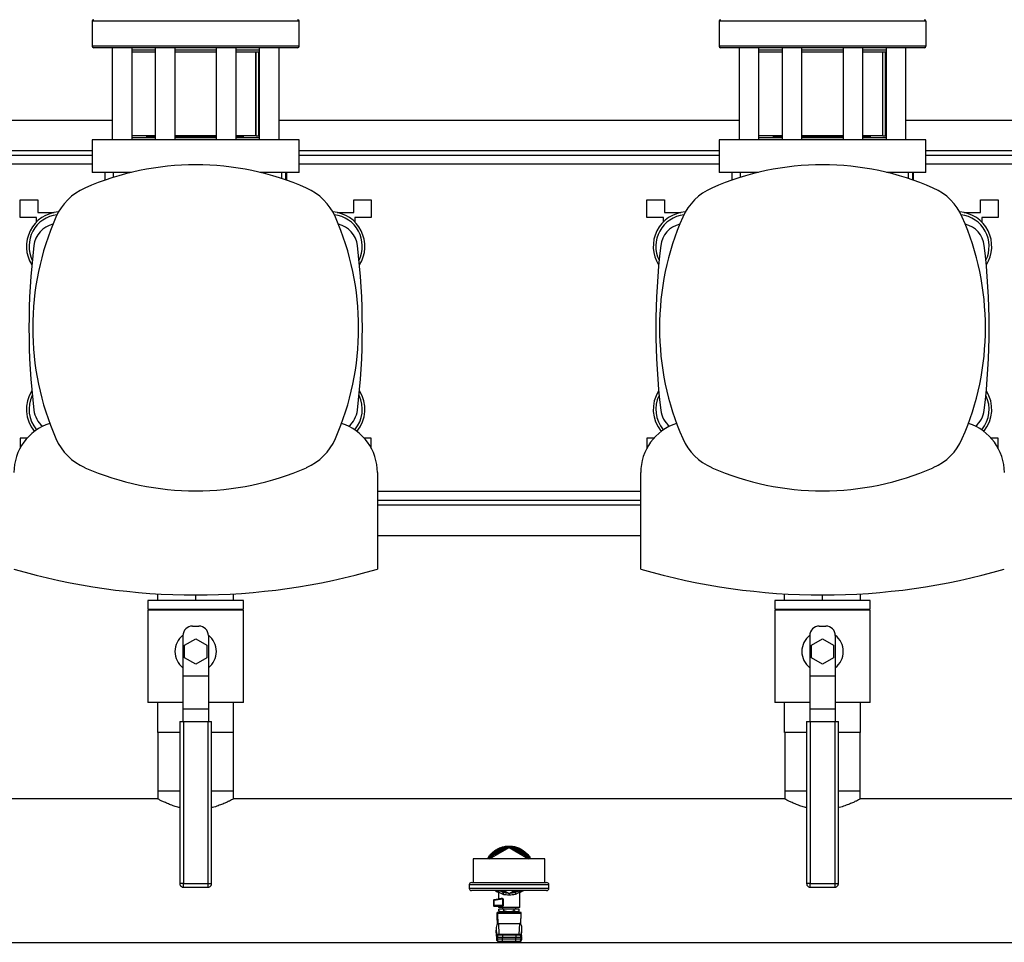
# Model space of a CAD drawing. Extents: x 0.4 to 10.6, y 0.4 to 8.1.
# Drawn here: x 6.3 to 7.6, y 5 to 6.2 of the extents above; entities that cross this region are included whole.
import ezdxf

# ---------------------------------------------------------------- set-up
doc = ezdxf.new("R2010")
doc.units = 0
doc.linetypes.add('SLD-SOLID', pattern=[0])
doc.layers.get('0').update_dxf_attribs({"linetype": 'CONTINUOUS'})
doc.styles.add('SLDTEXTSTYLE0', font='TXT', dxfattribs={"width": 0.75})
doc.dimstyles.new('SLDDIMSTYLE1', dxfattribs={"dimtxt": 0.125, "dimasz": 0.13, "dimexe": 0, "dimexo": 0.0625, "dimgap": 0.03125, "dimtad": 0, "dimtih": 1, "dimtoh": 1, "dimdec": 1, "dimlfac": 24, "dimrnd": 1e-09, "dimzin": 12, "dimtxsty": 'SLDTEXTSTYLE0', "dimsah": 1, "dimcen": 0.09, "dimazin": 3, "dimtfac": 1, "dimtdec": 1, "dimtofl": 0, "dimtmove": 0, "dimatfit": 3, "dimtolj": 1, "dimtzin": 12})

# ---------------------------------------------------------------- blocks, each defined once
blk = doc.blocks.new('_D_10')
at = {"color": 7, "linetype": 'SLD-SOLID'}
for p, q in [((6.1121, 6.8255), (6.1121, 7.4802)), ((8.801, 5.8353), (8.801, 7.4802)), ((6.1121, 7.3552), (7.2949, 7.3552)), ((8.801, 7.3552), (7.6182, 7.3552))]:
    blk.add_line(p, q, dxfattribs=at)
for points in [[(6.1121, 7.3552), (6.2421, 7.3352), (6.2421, 7.3752)], [(8.801, 7.3552), (8.671, 7.3752), (8.671, 7.3352)]]:
    blk.add_solid(points, dxfattribs=at)
at = {"color": 7, "linetype": 'SLD-SOLID', "insert": (7.2949, 7.4171), "char_height": 0.125, "attachment_point": 1, "style": 'SLDTEXTSTYLE0'}
blk.add_mtext('64.5', dxfattribs=at)

msp = doc.modelspace()

# ---------------------------------------------------------------- linework, layer by layer
at = {"color": 7, "linetype": 'SLD-SOLID'}
for p, q in [((6.3868, 6.2208), (6.3868, 6.1883)), ((6.6576, 6.1883), (6.6576, 6.2208)), ((7.207, 6.2208), (7.207, 6.1883)), ((7.4778, 6.1883), (7.4778, 6.2208)), ((6.4129, 6.1862), (6.4129, 6.0659)), ((6.439, 6.0659), (6.439, 6.1862)), ((6.4693, 6.1862), (6.4693, 6.0659)), ((6.4953, 6.0659), (6.4953, 6.1862)), ((6.549, 6.1862), (6.549, 6.0659)), ((6.5751, 6.0659), (6.5751, 6.1862)), ((6.6054, 6.1862), (6.6054, 6.0659)), ((6.6314, 6.0659), (6.6314, 6.1862)), ((7.2331, 6.1862), (7.2331, 6.0659)), ((7.2592, 6.0659), (7.2592, 6.1862)), ((7.2895, 6.1862), (7.2895, 6.0659)), ((7.3155, 6.0659), (7.3155, 6.1862)), ((7.3692, 6.1862), (7.3692, 6.0659)), ((7.3953, 6.0659), (7.3953, 6.1862)), ((7.4256, 6.1862), (7.4256, 6.0659)), ((7.4516, 6.0659), (7.4516, 6.1862)), ((6.4693, 6.1829), (6.439, 6.1829)), ((6.4693, 6.1803), (6.439, 6.1803)), ((6.549, 6.1829), (6.4953, 6.1829)), ((6.549, 6.1803), (6.4953, 6.1803)), ((6.6054, 6.1829), (6.5751, 6.1829)), ((6.6054, 6.1803), (6.5751, 6.1803)), ((6.601, 6.0708), (6.601, 6.1803)), ((6.6012, 6.0708), (6.6012, 6.1803)), ((6.6046, 6.0708), (6.6046, 6.1803)), ((7.2895, 6.1829), (7.2592, 6.1829)), ((7.2895, 6.1803), (7.2592, 6.1803)), ((7.3692, 6.1829), (7.3155, 6.1829)), ((7.3692, 6.1803), (7.3155, 6.1803)), ((7.4256, 6.1829), (7.3953, 6.1829)), ((7.4256, 6.1803), (7.3953, 6.1803)), ((7.4212, 6.0708), (7.4212, 6.1803)), ((7.4214, 6.0708), (7.4214, 6.1803)), ((7.4249, 6.0708), (7.4249, 6.1803)), ((6.2105, 6.0913), (6.4129, 6.0913)), ((6.6314, 6.0913), (7.2331, 6.0913)), ((7.4516, 6.0913), (8.0533, 6.0913)), ((6.4693, 6.0708), (6.439, 6.0708)), ((6.4693, 6.0685), (6.439, 6.0685)), ((6.4578, 6.0708), (6.4578, 6.07)), ((6.4578, 6.07), (6.4594, 6.0685)), ((6.4693, 6.07), (6.4578, 6.07)), ((6.549, 6.0708), (6.4953, 6.0708)), ((6.549, 6.07), (6.4953, 6.07)), ((6.549, 6.0685), (6.4953, 6.0685)), ((6.601, 6.0708), (6.5751, 6.0708)), ((6.5849, 6.07), (6.5751, 6.07)), ((6.6054, 6.0685), (6.5751, 6.0685)), ((6.5834, 6.0685), (6.5849, 6.07)), ((6.5849, 6.07), (6.5849, 6.0708)), ((6.6012, 6.0708), (6.601, 6.0708)), ((6.6012, 6.0708), (6.6046, 6.0708)), ((6.6054, 6.0708), (6.6046, 6.0708)), ((7.2895, 6.0708), (7.2592, 6.0708)), ((7.2895, 6.0685), (7.2592, 6.0685)), ((7.278, 6.0708), (7.278, 6.07)), ((7.278, 6.07), (7.2796, 6.0685)), ((7.2895, 6.07), (7.278, 6.07)), ((7.3692, 6.0708), (7.3155, 6.0708)), ((7.3692, 6.07), (7.3155, 6.07)), ((7.3692, 6.0685), (7.3155, 6.0685)), ((7.4212, 6.0708), (7.3953, 6.0708)), ((7.4051, 6.07), (7.3953, 6.07)), ((7.4256, 6.0685), (7.3953, 6.0685)), ((7.4036, 6.0685), (7.4051, 6.07)), ((7.4051, 6.07), (7.4051, 6.0708)), ((7.4214, 6.0708), (7.4212, 6.0708)), ((7.4214, 6.0708), (7.4249, 6.0708)), ((7.4256, 6.0708), (7.4249, 6.0708)), ((6.3868, 6.0659), (6.3868, 6.0232)), ((6.6575, 6.0659), (6.3868, 6.0659)), ((6.6575, 6.0232), (6.6575, 6.0659)), ((7.207, 6.0659), (7.207, 6.0232)), ((7.4777, 6.0659), (7.207, 6.0659)), ((7.4777, 6.0232), (7.4777, 6.0659)), ((6.3868, 6.0454), (6.2063, 6.0454)), ((7.207, 6.0454), (6.6575, 6.0454)), ((8.0273, 6.0454), (7.4777, 6.0454)), ((6.4384, 6.0232), (6.3868, 6.0232)), ((6.4034, 6.0232), (6.4034, 6.013)), ((6.4147, 6.0167), (6.4147, 6.0232)), ((6.4372, 6.0229), (6.4372, 6.0232)), ((6.6575, 6.0232), (6.6059, 6.0232)), ((6.6126, 6.0216), (6.6126, 6.0232)), ((6.6344, 6.0232), (6.6344, 6.0152)), ((6.6402, 6.0132), (6.6402, 6.0232)), ((6.641, 6.0232), (6.641, 6.013)), ((7.2586, 6.0232), (7.207, 6.0232)), ((7.2236, 6.0232), (7.2236, 6.013)), ((7.2349, 6.0167), (7.2349, 6.0232)), ((7.2574, 6.0229), (7.2574, 6.0232)), ((7.4777, 6.0232), (7.4262, 6.0232)), ((7.4328, 6.0216), (7.4328, 6.0232)), ((7.4546, 6.0232), (7.4546, 6.0152)), ((7.4604, 6.0132), (7.4604, 6.0232)), ((7.4612, 6.0232), (7.4612, 6.013)), ((6.2925, 5.9642), (6.2925, 5.9871)), ((6.2925, 5.9871), (6.3155, 5.9871)), ((6.3155, 5.9871), (6.3155, 5.9707)), ((6.7289, 5.9871), (6.7518, 5.9871)), ((6.7289, 5.9707), (6.7289, 5.9871)), ((6.7518, 5.9871), (6.7518, 5.9642)), ((7.1127, 5.9642), (7.1127, 5.9871)), ((7.1127, 5.9871), (7.1357, 5.9871)), ((7.1357, 5.9871), (7.1357, 5.9707)), ((7.5491, 5.9871), (7.572, 5.9871)), ((7.5491, 5.9707), (7.5491, 5.9871)), ((7.572, 5.9871), (7.572, 5.9642)), ((6.3155, 5.9707), (6.3368, 5.9707)), ((6.3368, 5.9707), (6.3368, 5.9706)), ((6.7075, 5.9707), (6.7289, 5.9707)), ((6.7075, 5.9706), (6.7075, 5.9707)), ((7.1357, 5.9707), (7.157, 5.9707)), ((7.157, 5.9707), (7.157, 5.9706)), ((7.5278, 5.9707), (7.5491, 5.9707)), ((7.5278, 5.9706), (7.5278, 5.9707)), ((6.3138, 5.9642), (6.2925, 5.9642)), ((6.3138, 5.9582), (6.3138, 5.9642)), ((6.7305, 5.9642), (6.7305, 5.9582)), ((6.7518, 5.9642), (6.7305, 5.9642)), ((7.1341, 5.9642), (7.1127, 5.9642)), ((7.1341, 5.9582), (7.1341, 5.9642)), ((7.5507, 5.9642), (7.5507, 5.9582)), ((7.572, 5.9642), (7.5507, 5.9642)), ((6.3015, 5.6754), (6.2925, 5.6754)), ((6.2925, 5.6754), (6.2925, 5.6627)), ((6.7518, 5.6754), (6.7429, 5.6754)), ((6.7518, 5.6627), (6.7518, 5.6754)), ((7.1217, 5.6754), (7.1127, 5.6754)), ((7.1127, 5.6754), (7.1127, 5.6627)), ((7.572, 5.6754), (7.5631, 5.6754)), ((7.572, 5.6627), (7.572, 5.6754)), ((6.76, 5.6304), (6.76, 5.5042)), ((7.1045, 5.5042), (7.1045, 5.6304)), ((6.76, 5.5942), (7.1045, 5.5942)), ((6.76, 5.5483), (7.1045, 5.5483)), ((6.4597, 5.4631), (6.4597, 5.4518)), ((6.5847, 5.4631), (6.4597, 5.4631)), ((6.4726, 5.4631), (6.4726, 5.4718)), ((6.5222, 5.4631), (6.5222, 5.4704)), ((6.5718, 5.4631), (6.5718, 5.4718)), ((6.5847, 5.4518), (6.5847, 5.4631)), ((7.2799, 5.4631), (7.2799, 5.4518)), ((7.4049, 5.4631), (7.2799, 5.4631)), ((7.2928, 5.4631), (7.2928, 5.4718)), ((7.3424, 5.4631), (7.3424, 5.4704)), ((7.392, 5.4631), (7.392, 5.4718)), ((7.4049, 5.4518), (7.4049, 5.4631)), ((6.4597, 5.4518), (6.5847, 5.4518)), ((6.4597, 5.4506), (6.4597, 5.3297)), ((6.5847, 5.4506), (6.4597, 5.4506)), ((6.4726, 5.4518), (6.4726, 5.4506)), ((6.5222, 5.4518), (6.5222, 5.4506)), ((6.5718, 5.4518), (6.5718, 5.4506)), ((6.5847, 5.3297), (6.5847, 5.4506)), ((7.2799, 5.4518), (7.4049, 5.4518)), ((7.2799, 5.4506), (7.2799, 5.3297)), ((7.4049, 5.4506), (7.2799, 5.4506)), ((7.2928, 5.4518), (7.2928, 5.4506)), ((7.3424, 5.4518), (7.3424, 5.4506)), ((7.392, 5.4518), (7.392, 5.4506)), ((7.4049, 5.3297), (7.4049, 5.4506)), ((6.518, 5.4297), (6.5263, 5.4297)), ((7.3382, 5.4297), (7.3466, 5.4297)), ((6.5055, 5.4172), (6.5055, 5.3647)), ((6.5077, 5.4047), (6.5222, 5.4131)), ((6.5222, 5.4131), (6.5366, 5.4047)), ((6.5388, 5.4172), (6.5388, 5.3647)), ((7.3257, 5.4172), (7.3257, 5.3647)), ((7.3279, 5.4047), (7.3424, 5.4131)), ((7.3424, 5.4131), (7.3568, 5.4047)), ((7.3591, 5.4172), (7.3591, 5.3647)), ((6.5077, 5.3881), (6.5077, 5.4047)), ((6.5366, 5.4047), (6.5366, 5.3881)), ((7.3279, 5.3881), (7.3279, 5.4047)), ((7.3568, 5.4047), (7.3568, 5.3881)), ((6.5222, 5.3797), (6.5077, 5.3881)), ((6.5366, 5.3881), (6.5222, 5.3797)), ((7.3424, 5.3797), (7.3279, 5.3881)), ((7.3568, 5.3881), (7.3424, 5.3797)), ((6.5055, 5.3647), (6.5388, 5.3647)), ((6.5055, 5.3647), (6.5055, 5.321)), ((6.5388, 5.3647), (6.5388, 5.321)), ((7.3257, 5.3647), (7.3591, 5.3647)), ((7.3257, 5.3647), (7.3257, 5.321)), ((7.3591, 5.3647), (7.3591, 5.321)), ((6.5055, 5.3297), (6.4597, 5.3297)), ((6.4726, 5.2906), (6.4726, 5.3297)), ((6.5388, 5.321), (6.5055, 5.321)), ((6.5055, 5.321), (6.5055, 5.3047)), ((6.5847, 5.3297), (6.5388, 5.3297)), ((6.5388, 5.321), (6.5388, 5.3047)), ((6.5718, 5.2906), (6.5718, 5.3297)), ((7.3257, 5.3297), (7.2799, 5.3297)), ((7.2928, 5.2906), (7.2928, 5.3297)), ((7.3591, 5.321), (7.3257, 5.321)), ((7.3257, 5.321), (7.3257, 5.3047)), ((7.4049, 5.3297), (7.3591, 5.3297)), ((7.3591, 5.321), (7.3591, 5.3047)), ((7.392, 5.2906), (7.392, 5.3297)), ((6.5013, 5.3047), (6.5013, 5.0929)), ((6.5013, 5.3047), (6.5061, 5.3047)), ((6.5061, 5.3047), (6.5061, 5.0929)), ((6.5061, 5.3047), (6.5382, 5.3047)), ((6.5382, 5.3047), (6.5382, 5.0929)), ((6.5382, 5.3047), (6.543, 5.3047)), ((6.543, 5.0929), (6.543, 5.3047)), ((7.3216, 5.3047), (7.3216, 5.0929)), ((7.3216, 5.3047), (7.3263, 5.3047)), ((7.3263, 5.3047), (7.3263, 5.0929)), ((7.3263, 5.3047), (7.3584, 5.3047)), ((7.3584, 5.3047), (7.3584, 5.0929)), ((7.3584, 5.3047), (7.3632, 5.3047)), ((7.3632, 5.0929), (7.3632, 5.3047)), ((6.5013, 5.2906), (6.4726, 5.2906)), ((6.4727, 5.2906), (6.4727, 5.2143)), ((6.5718, 5.2906), (6.543, 5.2906)), ((6.5716, 5.2143), (6.5716, 5.2906)), ((7.3216, 5.2906), (7.2928, 5.2906)), ((7.2929, 5.2906), (7.2929, 5.2143)), ((7.392, 5.2906), (7.3632, 5.2906)), ((7.3918, 5.2143), (7.3918, 5.2906)), ((6.4727, 5.2143), (6.4727, 5.2035)), ((6.4727, 5.2143), (6.5013, 5.2143)), ((6.543, 5.2143), (6.5716, 5.2143)), ((6.5716, 5.2035), (6.5716, 5.2143)), ((7.2929, 5.2143), (7.2929, 5.2035)), ((7.2929, 5.2143), (7.3216, 5.2143)), ((7.3632, 5.2143), (7.3918, 5.2143)), ((7.3918, 5.2035), (7.3918, 5.2143)), ((6.4727, 5.2035), (6.1649, 5.2035)), ((7.2929, 5.2035), (6.5716, 5.2035)), ((8.1131, 5.2035), (7.3918, 5.2035)), ((6.9323, 5.1408), (6.9323, 5.1408)), ((6.9068, 5.1254), (6.9323, 5.1401)), ((6.9112, 5.1291), (6.9105, 5.1275)), ((6.922, 5.1346), (6.9129, 5.1309)), ((6.925, 5.1359), (6.922, 5.1346)), ((6.9323, 5.1401), (6.9577, 5.1254)), ((6.9426, 5.1346), (6.9396, 5.1359)), ((6.9516, 5.1309), (6.9426, 5.1346)), ((6.954, 5.1275), (6.9534, 5.1291)), ((6.8854, 5.1254), (6.8854, 5.0942)), ((6.9792, 5.1254), (6.8854, 5.1254)), ((6.9792, 5.0942), (6.9792, 5.1254)), ((6.5061, 5.0929), (6.5382, 5.0929)), ((6.5382, 5.0929), (6.5395, 5.0929)), ((6.8802, 5.0912), (6.8802, 5.0867)), ((6.8831, 5.0942), (6.9814, 5.0942)), ((6.9844, 5.0867), (6.9844, 5.0912)), ((7.3263, 5.0929), (7.3584, 5.0929)), ((7.3584, 5.0929), (7.3597, 5.0929)), ((6.5061, 5.0881), (6.5382, 5.0881)), ((6.9814, 5.0837), (6.8831, 5.0837)), ((6.9184, 5.082), (6.9156, 5.0837)), ((6.9183, 5.0821), (6.9183, 5.0724)), ((6.9235, 5.0818), (6.9246, 5.0816)), ((6.9323, 5.0795), (6.9249, 5.0837)), ((6.9397, 5.0837), (6.9323, 5.0795)), ((6.94, 5.0816), (6.941, 5.0818)), ((6.9489, 5.0837), (6.9461, 5.082)), ((6.9462, 5.0617), (6.9462, 5.0821)), ((7.3263, 5.0881), (7.3584, 5.0881)), ((6.9125, 5.0708), (6.9118, 5.0708)), ((6.9118, 5.0708), (6.9118, 5.0642)), ((6.9125, 5.0642), (6.9118, 5.0642)), ((6.9218, 5.0729), (6.9125, 5.0717)), ((6.9242, 5.0724), (6.9125, 5.0708)), ((6.9125, 5.0708), (6.9125, 5.0642)), ((6.9242, 5.0642), (6.9125, 5.0642)), ((6.9126, 5.0634), (6.9217, 5.0634)), ((6.9183, 5.0634), (6.9183, 5.0617)), ((6.9222, 5.0729), (6.9218, 5.0729)), ((6.922, 5.073), (6.9222, 5.0729)), ((6.9242, 5.0642), (6.9242, 5.0724)), ((6.9245, 5.0724), (6.9245, 5.0642)), ((6.9167, 5.0502), (6.9167, 5.0552)), ((6.9479, 5.0552), (6.9167, 5.0552)), ((6.9169, 5.0537), (6.9175, 5.0397)), ((6.9477, 5.0537), (6.9169, 5.0537)), ((6.9462, 5.0617), (6.9183, 5.0617)), ((6.9256, 5.0593), (6.919, 5.0593)), ((6.919, 5.057), (6.919, 5.0593)), ((6.919, 5.057), (6.9208, 5.056)), ((6.9223, 5.0625), (6.9191, 5.0625)), ((6.9223, 5.056), (6.9208, 5.056)), ((6.9323, 5.056), (6.9223, 5.056)), ((6.9237, 5.0617), (6.9237, 5.0593)), ((6.9248, 5.056), (6.9248, 5.0552)), ((6.9389, 5.0593), (6.9256, 5.0593)), ((6.9256, 5.057), (6.9256, 5.0593)), ((6.9257, 5.056), (6.9257, 5.0552)), ((6.9422, 5.056), (6.9323, 5.056)), ((6.9388, 5.0552), (6.9388, 5.056)), ((6.9389, 5.057), (6.9389, 5.0593)), ((6.9455, 5.0593), (6.9389, 5.0593)), ((6.9409, 5.0593), (6.9409, 5.0617)), ((6.9421, 5.0617), (6.9421, 5.0617)), ((6.9438, 5.056), (6.9422, 5.056)), ((6.9438, 5.056), (6.9455, 5.057)), ((6.9455, 5.057), (6.9455, 5.0593)), ((6.9477, 5.0537), (6.9471, 5.0397)), ((6.9479, 5.0502), (6.9479, 5.0552)), ((6.9172, 5.0395), (6.9167, 5.0502)), ((6.9193, 5.0269), (6.9187, 5.04)), ((6.9458, 5.04), (6.9187, 5.04)), ((6.9458, 5.04), (6.9452, 5.0269)), ((6.9474, 5.0395), (6.9479, 5.0502)), ((6.9155, 5.0355), (6.916, 5.0246)), ((6.9155, 5.0355), (6.9155, 5.032)), ((6.9155, 5.0317), (6.9159, 5.024)), ((6.9192, 5.026), (6.9193, 5.0261)), ((6.9193, 5.0269), (6.9452, 5.0269)), ((6.9193, 5.0268), (6.9193, 5.0269)), ((6.9237, 5.026), (6.9237, 5.0228)), ((6.9237, 5.026), (6.9409, 5.026)), ((6.9409, 5.026), (6.9409, 5.0228)), ((6.9452, 5.0269), (6.9452, 5.0268)), ((6.9485, 5.0246), (6.949, 5.0355)), ((6.9487, 5.024), (6.949, 5.0317)), ((6.949, 5.032), (6.949, 5.0355)), ((6.1649, 5.016), (8.5198, 5.016)), ((6.9157, 5.0228), (6.9157, 5.0203)), ((6.916, 5.0246), (6.916, 5.0244)), ((6.9167, 5.0228), (6.9237, 5.0228)), ((6.9167, 5.0228), (6.9167, 5.0203)), ((6.9237, 5.0203), (6.9167, 5.0203)), ((6.9237, 5.0228), (6.9409, 5.0228)), ((6.9237, 5.0203), (6.9237, 5.0228)), ((6.9237, 5.017), (6.9237, 5.0203)), ((6.9409, 5.0203), (6.9237, 5.0203)), ((6.9409, 5.017), (6.9237, 5.017)), ((6.9409, 5.0228), (6.9479, 5.0228)), ((6.9409, 5.0203), (6.9409, 5.0228)), ((6.9409, 5.017), (6.9409, 5.0203)), ((6.9479, 5.0203), (6.9409, 5.0203)), ((6.9479, 5.0203), (6.9479, 5.0228)), ((6.9485, 5.0246), (6.9485, 5.0244)), ((6.9489, 5.0203), (6.9489, 5.0228))]:
    msp.add_line(p, q, dxfattribs=at)
at = {"color": 8, "linetype": 'SLD-SOLID'}
for p, q in [((6.4704, 6.2208), (6.3868, 6.2208)), ((6.6576, 6.2208), (6.4704, 6.2208)), ((7.2906, 6.2208), (7.207, 6.2208)), ((7.4778, 6.2208), (7.2906, 6.2208)), ((6.6576, 6.1883), (6.3868, 6.1883)), ((7.4778, 6.1883), (7.207, 6.1883)), ((6.1941, 6.0519), (6.3868, 6.0519)), ((6.6575, 6.0519), (7.207, 6.0519)), ((7.4777, 6.0519), (8.0273, 6.0519)), ((6.3868, 6.0338), (6.206, 6.0338)), ((7.207, 6.0338), (6.6575, 6.0338)), ((8.0273, 6.0338), (7.4777, 6.0338)), ((7.1045, 5.6058), (6.76, 5.6058)), ((7.1045, 5.5877), (6.76, 5.5877)), ((6.5061, 5.0929), (6.5013, 5.0929)), ((6.5061, 5.0881), (6.5061, 5.0929)), ((6.5382, 5.0929), (6.5382, 5.0881)), ((6.5395, 5.0929), (6.543, 5.0929)), ((6.9844, 5.0912), (6.8802, 5.0912)), ((7.3263, 5.0929), (7.3216, 5.0929)), ((7.3263, 5.0881), (7.3263, 5.0929)), ((7.3584, 5.0929), (7.3584, 5.0881)), ((7.3597, 5.0929), (7.3632, 5.0929)), ((6.8802, 5.0867), (6.9844, 5.0867)), ((6.9159, 5.024), (6.9155, 5.032)), ((6.9487, 5.024), (6.949, 5.032)), ((6.9167, 5.0228), (6.9157, 5.0228)), ((6.9157, 5.0203), (6.9167, 5.0203)), ((6.9489, 5.0228), (6.9479, 5.0228)), ((6.9479, 5.0203), (6.9489, 5.0203))]:
    msp.add_line(p, q, dxfattribs=at)
at = {"color": 7, "linetype": 'SLD-SOLID', "flags": 128}
for points in [[(6.9243, 5.1355), (6.9232, 5.1351), (6.922, 5.1346)], [(6.9426, 5.1346), (6.9413, 5.1351), (6.9403, 5.1355)], [(6.9235, 5.0818), (6.9197, 5.0833), (6.9187, 5.0837)]]:
    msp.add_lwpolyline(points, dxfattribs=at)
at = {"color": 8, "linetype": 'SLD-SOLID', "flags": 128}
for points in [[(6.9537, 5.1284), (6.9538, 5.1283), (6.9548, 5.1271)], [(6.9272, 5.0824), (6.9243, 5.0831), (6.9224, 5.0837)], [(6.9422, 5.0837), (6.9403, 5.0831), (6.9373, 5.0824)], [(6.9501, 5.0837), (6.9483, 5.0826), (6.9462, 5.0815)], [(6.9242, 5.0724), (6.9242, 5.0724), (6.9242, 5.0724), (6.9242, 5.0725), (6.9241, 5.0725), (6.924, 5.0726), (6.9239, 5.0727), (6.9233, 5.0729), (6.9222, 5.0729)]]:
    msp.add_lwpolyline(points, dxfattribs=at)
at = {"color": 7, "linetype": 'SLD-SOLID'}
for centre, radius, start, end in [((6.3888, 6.2208), 0.00208, 90, 180), ((6.6555, 6.2208), 0.00208, 0, 90), ((7.2091, 6.2208), 0.00208, 90, 180), ((7.4757, 6.2208), 0.00208, 0, 90), ((6.3888, 6.1883), 0.00208, 180, 270), ((6.6555, 6.1883), 0.00208, 270, 0), ((7.2091, 6.1883), 0.00208, 180, 270), ((7.4757, 6.1883), 0.00208, 270, 0), ((6.5222, 5.6722), 0.3609, 66.3248, 113.6752), ((7.3424, 5.6722), 0.3609, 66.3248, 113.6752), ((6.4069, 5.9351), 0.0738, 113.6752, 156.3248), ((6.6374, 5.9351), 0.0738, 23.6752, 66.3248), ((7.2271, 5.9351), 0.0738, 113.6752, 156.3248), ((7.4577, 5.9351), 0.0738, 23.6752, 66.3248), ((6.3458, 5.9264), 0.0451, 94.0488, 212.4702), ((6.3458, 5.9264), 0.0417, 97.0519, 205.8861), ((6.6985, 5.9264), 0.0451, 327.5298, 85.9512), ((6.6985, 5.9264), 0.0417, 334.1139, 82.9481), ((7.166, 5.9264), 0.0451, 94.0488, 212.4702), ((7.166, 5.9264), 0.0417, 97.0519, 205.8861), ((7.5187, 5.9264), 0.0451, 327.5298, 85.9512), ((7.5187, 5.9264), 0.0417, 334.1139, 82.9481), ((6.6698, 5.8198), 0.3609, 156.3248, 203.6752), ((6.343, 5.9235), 0.0328, 103.502, 173.151), ((6.3745, 5.8198), 0.3609, 336.3248, 23.6752), ((6.7013, 5.9235), 0.0328, 6.849, 76.498), ((7.49, 5.8198), 0.3609, 156.3248, 203.6752), ((7.1632, 5.9235), 0.0328, 103.502, 173.151), ((7.1947, 5.8198), 0.3609, 336.3248, 23.6752), ((7.5215, 5.9235), 0.0328, 6.849, 76.498), ((7.2062, 5.8198), 0.9022, 173.151, 186.849), ((5.8381, 5.8198), 0.9022, 353.151, 6.849), ((8.0264, 5.8198), 0.9022, 173.151, 186.849), ((6.6583, 5.8198), 0.9022, 353.151, 6.849), ((6.3458, 5.7132), 0.0451, 147.5298, 219.7329), ((6.6985, 5.7132), 0.0451, 320.2671, 32.4702), ((7.166, 5.7132), 0.0451, 147.5298, 219.7329), ((7.5187, 5.7132), 0.0451, 320.2671, 32.4702), ((6.3458, 5.7132), 0.0417, 154.1139, 219.8507), ((6.6985, 5.7132), 0.0417, 320.1493, 25.8861), ((7.166, 5.7132), 0.0417, 154.1139, 219.8507), ((7.5187, 5.7132), 0.0417, 320.1493, 25.8861), ((6.343, 5.7161), 0.0328, 186.849, 229.9727), ((6.7013, 5.7161), 0.0328, 310.0273, 353.151), ((7.1632, 5.7161), 0.0328, 186.849, 229.9727), ((7.5215, 5.7161), 0.0328, 310.0273, 353.151), ((6.3519, 5.6304), 0.0676, 107.7728, 180), ((6.6924, 5.6304), 0.0676, 0, 72.2272), ((7.1721, 5.6304), 0.0676, 107.7728, 180), ((7.5127, 5.6304), 0.0676, 0, 72.2272), ((6.4069, 5.7045), 0.0738, 203.6752, 246.3248), ((6.6374, 5.7045), 0.0738, 293.6752, 336.3248), ((7.2271, 5.7045), 0.0738, 203.6752, 246.3248), ((7.4577, 5.7045), 0.0738, 293.6752, 336.3248), ((6.5222, 5.9674), 0.3609, 246.3248, 293.6752), ((7.3424, 5.9674), 0.3609, 246.3248, 293.6752), ((6.5222, 6.3244), 0.854, 253.8283, 286.1717), ((7.3424, 6.3244), 0.854, 253.8283, 286.1717), ((6.518, 5.4172), 0.0125, 90, 180), ((6.5263, 5.4172), 0.0125, 0, 90), ((7.3382, 5.4172), 0.0125, 90, 180), ((7.3466, 5.4172), 0.0125, 0, 90), ((6.5222, 5.3964), 0.0271, 127.9505, 232.0201), ((6.5222, 5.3964), 0.0271, 307.9799, 52.0495), ((7.3424, 5.3964), 0.0271, 127.9505, 232.0201), ((7.3424, 5.3964), 0.0271, 307.9799, 52.0495), ((6.9323, 5.1098), 0.0294, 93.376, 146.624), ((6.9323, 5.1098), 0.0269, 112.5, 132.6485), ((6.9323, 5.1098), 0.0302, 68.8664, 89.9149), ((6.9323, 5.1098), 0.0269, 47.3515, 67.5), ((6.8831, 5.0912), 0.00292, 90, 180), ((6.9814, 5.0912), 0.00292, 0, 90), ((6.8831, 5.0867), 0.00292, 180, 270), ((6.9814, 5.0867), 0.00292, 270, 0), ((6.9126, 5.0708), 0.00082, 97.4205, 180), ((6.9126, 5.0642), 0.00082, 179.9991, 270.0003), ((6.9128, 5.0715), 0.000338, 148.6494, 191.4478), ((6.9172, 5.0715), 0.00475, 180.8192, 187.7296), ((6.9173, 5.0642), 0.00482, 179.6043, 186.5141), ((6.9129, 5.0636), 0.000347, 176.0446, 218.5865), ((6.9189, 5.0228), 0.00328, 90, 180), ((6.92, 5.0228), 0.00328, 90.0163, 180.0153), ((6.9446, 5.0228), 0.00328, 359.9847, 89.9837), ((6.9456, 5.0228), 0.00328, 0, 90), ((6.9189, 5.0203), 0.00328, 180, 270), ((6.92, 5.0203), 0.00328, 179.9847, 269.9837), ((6.9446, 5.0203), 0.00328, 270.0163, 0.0153), ((6.9456, 5.0203), 0.00328, 270, 0)]:
    msp.add_arc(centre, radius, start, end, dxfattribs=at)
at = {"color": 8, "linetype": 'SLD-SOLID'}
for radius, start, end in [(0.0316, 29.6569, 107.5391), (0.0284, 97.5498, 129.4739), (0.0279, 100.4042, 125.8806), (0.0284, 50.5735, 82.4502), (0.0279, 53.5391, 79.5958), (0.0284, 246.4737, 262.4502), (0.0284, 277.5498, 293.5263)]:
    msp.add_arc((6.9323, 5.1098), radius, start, end, dxfattribs=at)
at = {"color": 7, "linetype": 'SLD-SOLID'}
for centre, major_axis, ratio, start_param, end_param in [((6.9167, 5.0502), (0, 0.00492), 0.044737, 5.497787, 6.283185), ((6.9479, 5.0502), (0, 0.00492), 0.044737, 0, 0.785398), ((6.9188, 5.0354), (0.00021, -0.00464), 0.706753, 3.109985, 4.649174), ((6.9457, 5.0354), (0.00021, 0.00464), 0.706753, 4.775604, 6.314793), ((6.9188, 5.0319), (0.00021, -0.00464), 0.706753, 4.649174, 4.712389), ((6.9457, 5.0319), (0.00021, 0.00464), 0.706753, 4.712389, 4.775604)]:
    msp.add_ellipse(centre, major_axis=major_axis, ratio=ratio, start_param=start_param, end_param=end_param, dxfattribs=at)
for points, knots in [([(6.6454, 6.1862), (6.6437, 6.1862), (6.6404, 6.1862), (6.6341, 6.1862), (6.6267, 6.1862), (6.618, 6.1862), (6.6083, 6.1862), (6.5974, 6.1862), (6.5857, 6.1862), (6.5733, 6.1862), (6.5603, 6.1862), (6.547, 6.1862), (6.5335, 6.1862), (6.5202, 6.1862), (6.5071, 6.1862), (6.4946, 6.1862), (6.4826, 6.1862), (6.4711, 6.1862), (6.46, 6.1862), (6.4493, 6.1862), (6.439, 6.1862), (6.4292, 6.1862), (6.4201, 6.1862), (6.4118, 6.1862), (6.4047, 6.1862), (6.3988, 6.1862), (6.3942, 6.1862), (6.391, 6.1862), (6.3891, 6.1862), (6.389, 6.1862), (6.3889, 6.1862)], [0, 0, 0, 0, 0.033284, 0.06657, 0.101411, 0.137136, 0.173602, 0.210643, 0.248079, 0.285715, 0.32335, 0.360786, 0.397828, 0.434294, 0.470019, 0.50486, 0.538144, 0.57143, 0.604713, 0.638, 0.672841, 0.708566, 0.745031, 0.782073, 0.819509, 0.857144, 0.89478, 0.932216, 0.969257, 1, 1, 1, 1]), ([(6.6554, 6.1862), (6.6554, 6.1862), (6.6557, 6.1862), (6.6548, 6.1862), (6.6528, 6.1862), (6.6497, 6.1862), (6.6468, 6.1862), (6.6454, 6.1862)], [0, 0, 0, 0, 0.040061, 0.290135, 0.534018, 0.767005, 1, 1, 1, 1]), ([(7.4656, 6.1862), (7.4639, 6.1862), (7.4606, 6.1862), (7.4543, 6.1862), (7.4469, 6.1862), (7.4382, 6.1862), (7.4285, 6.1862), (7.4177, 6.1862), (7.4059, 6.1862), (7.3935, 6.1862), (7.3805, 6.1862), (7.3672, 6.1862), (7.3537, 6.1862), (7.3404, 6.1862), (7.3273, 6.1862), (7.3148, 6.1862), (7.3028, 6.1862), (7.2913, 6.1862), (7.2802, 6.1862), (7.2695, 6.1862), (7.2592, 6.1862), (7.2494, 6.1862), (7.2403, 6.1862), (7.232, 6.1862), (7.2249, 6.1862), (7.219, 6.1862), (7.2144, 6.1862), (7.2112, 6.1862), (7.2093, 6.1862), (7.2092, 6.1862), (7.2091, 6.1862)], [0, 0, 0, 0, 0.033284, 0.06657, 0.101411, 0.137136, 0.173602, 0.210644, 0.248079, 0.285715, 0.323351, 0.360786, 0.397828, 0.434293, 0.470019, 0.50486, 0.538143, 0.57143, 0.604713, 0.637999, 0.67284, 0.708566, 0.745032, 0.782073, 0.819509, 0.857144, 0.89478, 0.932216, 0.969257, 1, 1, 1, 1]), ([(7.4756, 6.1862), (7.4757, 6.1862), (7.4759, 6.1862), (7.475, 6.1862), (7.473, 6.1862), (7.4699, 6.1862), (7.467, 6.1862), (7.4656, 6.1862)], [0, 0, 0, 0, 0.040061, 0.290135, 0.534018, 0.767005, 1, 1, 1, 1]), ([(6.5013, 5.1922), (6.5004, 5.1924), (6.4973, 5.1931), (6.4922, 5.1948), (6.4863, 5.1971), (6.4811, 5.1994), (6.4768, 5.2014), (6.4743, 5.2027), (6.4729, 5.2034), (6.4728, 5.2035), (6.4727, 5.2035)], [0, 0, 0, 0, 0.052741, 0.183288, 0.329108, 0.47869, 0.632146, 0.790915, 0.894498, 1, 1, 1, 1]), ([(6.5716, 5.2035), (6.5715, 5.2035), (6.5713, 5.2034), (6.5694, 5.2024), (6.5665, 5.2009), (6.5626, 5.1991), (6.5576, 5.1969), (6.5514, 5.1946), (6.5464, 5.1929), (6.5434, 5.1922), (6.543, 5.1922)], [0, 0, 0, 0, 0.132883, 0.269914, 0.402727, 0.538965, 0.680581, 0.825662, 0.979241, 1, 1, 1, 1]), ([(7.3216, 5.1922), (7.3206, 5.1924), (7.3175, 5.1931), (7.3124, 5.1948), (7.3065, 5.1971), (7.3013, 5.1994), (7.297, 5.2014), (7.2945, 5.2027), (7.2931, 5.2034), (7.293, 5.2035), (7.2929, 5.2035)], [0, 0, 0, 0, 0.052738, 0.183287, 0.329106, 0.47869, 0.632146, 0.790915, 0.894498, 1, 1, 1, 1]), ([(7.3918, 5.2035), (7.3917, 5.2035), (7.3915, 5.2034), (7.3896, 5.2024), (7.3868, 5.2009), (7.3828, 5.1991), (7.3778, 5.1969), (7.3716, 5.1946), (7.3666, 5.1929), (7.3636, 5.1922), (7.3632, 5.1922)], [0, 0, 0, 0, 0.132882, 0.269914, 0.402727, 0.538965, 0.68058, 0.825662, 0.979239, 1, 1, 1, 1]), ([(6.9056, 5.1254), (6.9058, 5.1258), (6.9067, 5.1276), (6.9092, 5.1306), (6.9129, 5.1342), (6.9173, 5.1371), (6.922, 5.1392), (6.9271, 5.1405), (6.9305, 5.1407), (6.9323, 5.1408)], [0, 0, 0, 0, 0.035149, 0.195958, 0.356766, 0.517575, 0.678383, 0.839192, 1, 1, 1, 1]), ([(6.9226, 5.1404), (6.9242, 5.1409), (6.9273, 5.1418), (6.9306, 5.1419), (6.9323, 5.1419)], [0, 0, 0, 0, 0.500001, 1, 1, 1, 1]), ([(6.9323, 5.1419), (6.9341, 5.1419), (6.9378, 5.1417), (6.9432, 5.1402), (6.9483, 5.1379), (6.9529, 5.1347), (6.9568, 5.1308), (6.9593, 5.1276), (6.9602, 5.1257), (6.9603, 5.1254)], [0, 0, 0, 0, 0.1625079, 0.3250165, 0.4875249, 0.650032, 0.8125413, 0.9750495, 1, 1, 1, 1]), ([(6.9323, 5.1408), (6.9341, 5.1407), (6.9375, 5.1405), (6.9426, 5.1392), (6.9473, 5.1371), (6.9517, 5.1342), (6.9554, 5.1306), (6.9579, 5.1276), (6.9588, 5.1257), (6.959, 5.1254)], [0, 0, 0, 0, 0.160947, 0.32189, 0.482836, 0.643781, 0.804726, 0.965673, 1, 1, 1, 1]), ([(6.9043, 5.1254), (6.9045, 5.1259), (6.9056, 5.128), (6.9083, 5.1314), (6.9124, 5.1353), (6.9172, 5.1385), (6.9208, 5.1398), (6.9226, 5.1404)], [0, 0, 0, 0, 0.06184, 0.29638, 0.530921, 0.765461, 1, 1, 1, 1]), ([(6.9112, 5.1291), (6.9113, 5.1294), (6.9116, 5.13), (6.9123, 5.1306), (6.9128, 5.1308), (6.9129, 5.1309)], [0, 0, 0, 0, 0.385008, 0.770352, 1, 1, 1, 1]), ([(6.9342, 5.139), (6.9353, 5.1389), (6.9382, 5.1387), (6.9427, 5.1374), (6.9474, 5.1352), (6.9516, 5.1321), (6.9547, 5.129), (6.9561, 5.1268), (6.9566, 5.1261)], [0, 0, 0, 0, 0.127575, 0.3213, 0.515028, 0.708751, 0.902478, 1, 1, 1, 1]), ([(6.9516, 5.1309), (6.9519, 5.1307), (6.9525, 5.1304), (6.9531, 5.1298), (6.9533, 5.1293), (6.9534, 5.1291)], [0, 0, 0, 0, 0.385012, 0.770353, 1, 1, 1, 1]), ([(6.5013, 5.0929), (6.5014, 5.0923), (6.5015, 5.0916), (6.5019, 5.0905), (6.5025, 5.0897), (6.5034, 5.0889), (6.5046, 5.0883), (6.5056, 5.088), (6.5061, 5.0881), (6.5061, 5.0881)], [0, 0, 0, 0, 0.213623, 0.302866, 0.452087, 0.611616, 0.787853, 0.979132, 1, 1, 1, 1]), ([(6.5382, 5.0881), (6.5387, 5.0881), (6.5397, 5.0882), (6.541, 5.0888), (6.5419, 5.0897), (6.5425, 5.0907), (6.5429, 5.0917), (6.543, 5.0924), (6.543, 5.0929)], [0, 0, 0, 0, 0.187628, 0.383926, 0.56982, 0.699359, 0.827802, 1, 1, 1, 1]), ([(7.3216, 5.0929), (7.3216, 5.0923), (7.3217, 5.0916), (7.3221, 5.0905), (7.3227, 5.0897), (7.3236, 5.0889), (7.3248, 5.0883), (7.3258, 5.088), (7.3263, 5.0881), (7.3263, 5.0881)], [0, 0, 0, 0, 0.213625, 0.302867, 0.452079, 0.611606, 0.78783, 0.979119, 1, 1, 1, 1]), ([(7.3584, 5.0881), (7.3589, 5.0881), (7.3599, 5.0882), (7.3612, 5.0888), (7.3621, 5.0897), (7.3627, 5.0907), (7.3631, 5.0917), (7.3632, 5.0924), (7.3632, 5.0929)], [0, 0, 0, 0, 0.187618, 0.383923, 0.569815, 0.699355, 0.8278, 1, 1, 1, 1]), ([(6.9183, 5.081), (6.9175, 5.0813), (6.9158, 5.082), (6.9144, 5.0832), (6.9136, 5.0837)], [0, 0, 0, 0, 0.47544, 1, 1, 1, 1]), ([(6.9178, 5.0838), (6.9179, 5.0837), (6.9181, 5.0835), (6.9183, 5.0829), (6.9183, 5.0823), (6.9183, 5.0821)], [0, 0, 0, 0, 0.127419, 0.576236, 1, 1, 1, 1]), ([(6.9244, 5.0786), (6.9239, 5.0788), (6.9233, 5.0791), (6.9217, 5.0799), (6.92, 5.0808), (6.9186, 5.0819), (6.9184, 5.082), (6.9183, 5.0821)], [0, 0, 0, 0, 0.136597, 0.182952, 0.503466, 0.746587, 1, 1, 1, 1]), ([(6.9235, 5.0818), (6.9237, 5.0817), (6.9241, 5.0815), (6.9245, 5.0807), (6.9246, 5.0797), (6.9245, 5.079), (6.9244, 5.0786)], [0, 0, 0, 0, 0.242156, 0.500002, 0.757842, 1, 1, 1, 1]), ([(6.9323, 5.0779), (6.931, 5.0779), (6.9289, 5.0779), (6.9263, 5.0781), (6.9251, 5.0784), (6.9244, 5.0786)], [0, 0, 0, 0, 0.472587, 0.716805, 1, 1, 1, 1]), ([(6.9401, 5.0786), (6.9389, 5.0783), (6.9365, 5.0778), (6.9337, 5.0778), (6.9323, 5.0779)], [0, 0, 0, 0, 0.5082532, 1, 1, 1, 1]), ([(6.941, 5.0818), (6.9408, 5.0817), (6.9405, 5.0815), (6.9401, 5.0807), (6.94, 5.0797), (6.9401, 5.079), (6.9401, 5.0786)], [0, 0, 0, 0, 0.2421552, 0.4999994, 0.7578412, 1, 1, 1, 1]), ([(6.9462, 5.0821), (6.9461, 5.082), (6.946, 5.0819), (6.9447, 5.081), (6.9428, 5.0798), (6.941, 5.079), (6.9401, 5.0786)], [0, 0, 0, 0, 0.234573, 0.485801, 0.745813, 1, 1, 1, 1]), ([(6.9458, 5.0837), (6.9458, 5.0837), (6.9444, 5.0828), (6.9427, 5.0823), (6.941, 5.0818)], [0, 0, 0, 0, 0.005071, 1, 1, 1, 1]), ([(6.9479, 5.0839), (6.9476, 5.0835), (6.9472, 5.0827), (6.9465, 5.0823), (6.9461, 5.082)], [0, 0, 0, 0, 0.496075, 1, 1, 1, 1]), ([(6.9462, 5.0821), (6.9462, 5.0823), (6.9463, 5.0829), (6.9465, 5.0835), (6.9467, 5.0837), (6.9467, 5.0838)], [0, 0, 0, 0, 0.432835, 0.891261, 1, 1, 1, 1]), ([(6.9509, 5.0837), (6.9504, 5.0833), (6.9489, 5.0821), (6.9472, 5.0814), (6.9462, 5.0809)], [0, 0, 0, 0, 0.40679, 1, 1, 1, 1]), ([(6.9184, 5.0634), (6.9185, 5.0634), (6.9187, 5.0633), (6.9189, 5.0631), (6.9191, 5.0629), (6.9191, 5.0627), (6.9191, 5.0625)], [0, 0, 0, 0, 0.249971, 0.500001, 0.749999, 1, 1, 1, 1]), ([(6.9185, 5.0724), (6.9185, 5.0725), (6.9187, 5.0725), (6.9189, 5.0727), (6.9191, 5.0729), (6.9191, 5.0732), (6.9191, 5.0733)], [0, 0, 0, 0, 0.229508, 0.483005, 0.74585, 1, 1, 1, 1]), ([(6.9191, 5.0733), (6.9195, 5.0733), (6.9203, 5.0734), (6.9216, 5.0736), (6.9223, 5.0737)], [0, 0, 0, 0, 0.488208, 1, 1, 1, 1]), ([(6.9217, 5.0634), (6.9222, 5.0634), (6.9229, 5.0635), (6.9237, 5.0637), (6.9241, 5.0639), (6.9241, 5.0641), (6.9242, 5.0641), (6.9242, 5.0642), (6.9242, 5.0642)], [0, 0, 0, 0, 0.560514, 0.820754, 0.9294114, 0.967891, 0.9844361, 1, 1, 1, 1]), ([(6.9223, 5.0625), (6.9223, 5.0627), (6.9223, 5.0629), (6.9221, 5.0631), (6.9219, 5.0633), (6.9218, 5.0634), (6.9217, 5.0634)], [0, 0, 0, 0, 0.249989, 0.499984, 0.749984, 1, 1, 1, 1]), ([(6.9218, 5.0729), (6.9219, 5.0729), (6.9221, 5.0729), (6.9222, 5.0731), (6.9223, 5.0734), (6.9223, 5.0736), (6.9223, 5.0737)], [0, 0, 0, 0, 0.2412385, 0.499978, 0.7587296, 1, 1, 1, 1]), ([(6.9223, 5.0737), (6.9226, 5.0737), (6.923, 5.0737), (6.9236, 5.0735), (6.924, 5.0733), (6.9243, 5.073), (6.9244, 5.0728), (6.9245, 5.0725), (6.9245, 5.0724), (6.9245, 5.0724)], [0, 0, 0, 0, 0.274437, 0.544032, 0.675348, 0.789273, 0.899736, 0.95008, 1, 1, 1, 1]), ([(6.9245, 5.0642), (6.9245, 5.0641), (6.9245, 5.064), (6.9244, 5.0638), (6.9242, 5.0634), (6.9237, 5.063), (6.923, 5.0626), (6.9225, 5.0626), (6.9223, 5.0625)], [0, 0, 0, 0, 0.047715, 0.09705, 0.207926, 0.451812, 0.726192, 1, 1, 1, 1]), ([(6.9242, 5.0724), (6.9242, 5.0724), (6.9244, 5.0724), (6.9245, 5.0724), (6.9245, 5.0724)], [0, 0, 0, 0, 0.499949, 1, 1, 1, 1]), ([(6.9242, 5.0642), (6.9242, 5.0642), (6.9244, 5.0642), (6.9245, 5.0642), (6.9245, 5.0642)], [0, 0, 0, 0, 0.500075, 1, 1, 1, 1]), ([(6.9223, 5.056), (6.9218, 5.056), (6.9207, 5.0561), (6.9196, 5.0567), (6.919, 5.057)], [0, 0, 0, 0, 0.494512, 1, 1, 1, 1]), ([(6.9256, 5.057), (6.9251, 5.0567), (6.924, 5.0561), (6.9229, 5.056), (6.9223, 5.056)], [0, 0, 0, 0, 0.495462, 1, 1, 1, 1]), ([(6.9323, 5.056), (6.9312, 5.056), (6.9289, 5.0561), (6.9267, 5.0567), (6.9256, 5.057)], [0, 0, 0, 0, 0.49451, 1, 1, 1, 1]), ([(6.9389, 5.057), (6.9378, 5.0567), (6.9357, 5.0561), (6.9334, 5.056), (6.9323, 5.056)], [0, 0, 0, 0, 0.495457, 1, 1, 1, 1]), ([(6.9422, 5.056), (6.9417, 5.056), (6.9405, 5.0561), (6.9395, 5.0567), (6.9389, 5.057)], [0, 0, 0, 0, 0.494512, 1, 1, 1, 1]), ([(6.9455, 5.057), (6.945, 5.0567), (6.9439, 5.0561), (6.9428, 5.056), (6.9422, 5.056)], [0, 0, 0, 0, 0.495458, 1, 1, 1, 1]), ([(6.916, 5.0246), (6.9161, 5.0249), (6.9162, 5.0255), (6.917, 5.0262), (6.918, 5.0268), (6.9189, 5.0268), (6.9193, 5.0269)], [0, 0, 0, 0, 0.249999, 0.500002, 0.750002, 1, 1, 1, 1]), ([(6.916, 5.0244), (6.9161, 5.0246), (6.9161, 5.0249), (6.9164, 5.0255), (6.917, 5.0261), (6.9179, 5.0265), (6.9187, 5.0267), (6.9191, 5.0268), (6.9193, 5.0268)], [0, 0, 0, 0, 0.147765, 0.284023, 0.501558, 0.755824, 0.847429, 1, 1, 1, 1]), ([(6.9161, 5.0248), (6.9161, 5.0247), (6.9161, 5.0246), (6.9162, 5.0246), (6.9162, 5.0246)], [0, 0, 0, 0, 0.867837, 1, 1, 1, 1]), ([(6.9191, 5.026), (6.919, 5.026), (6.9189, 5.026), (6.9195, 5.026), (6.92, 5.026)], [0, 0, 0, 0, 0.228346, 1, 1, 1, 1]), ([(6.92, 5.026), (6.92, 5.026), (6.9202, 5.026), (6.921, 5.026), (6.9223, 5.026), (6.9232, 5.026), (6.9237, 5.026)], [0, 0, 0, 0, 0.240536, 0.500001, 0.759466, 1, 1, 1, 1]), ([(6.9409, 5.026), (6.9413, 5.026), (6.9423, 5.026), (6.9435, 5.026), (6.9444, 5.026), (6.9445, 5.026), (6.9446, 5.026)], [0, 0, 0, 0, 0.240534, 0.499999, 0.759464, 1, 1, 1, 1]), ([(6.9446, 5.026), (6.9451, 5.026), (6.9457, 5.026), (6.9455, 5.026), (6.9455, 5.026)], [0, 0, 0, 0, 0.771654, 1, 1, 1, 1]), ([(6.9452, 5.0269), (6.9457, 5.0268), (6.9465, 5.0268), (6.9476, 5.0262), (6.9483, 5.0255), (6.9485, 5.0249), (6.9485, 5.0246)], [0, 0, 0, 0, 0.249998, 0.500003, 0.75, 1, 1, 1, 1]), ([(6.9452, 5.0268), (6.9456, 5.0267), (6.9465, 5.0267), (6.9475, 5.0261), (6.9481, 5.0255), (6.9484, 5.0249), (6.9485, 5.0246), (6.9485, 5.0244)], [0, 0, 0, 0, 0.244462, 0.499304, 0.715999, 0.852141, 1, 1, 1, 1]), ([(6.9484, 5.0247), (6.9484, 5.0247), (6.9484, 5.0246), (6.9485, 5.0247), (6.9485, 5.0248)], [0, 0, 0, 0, 0.123939, 1, 1, 1, 1]), ([(6.916, 5.0244), (6.916, 5.0244), (6.916, 5.0243), (6.916, 5.0243), (6.916, 5.0242), (6.916, 5.0242)], [0, 0, 0, 0, 0.376605, 0.86745, 1, 1, 1, 1]), ([(6.92, 5.017), (6.9195, 5.017), (6.9189, 5.017), (6.919, 5.017), (6.9191, 5.017)], [0, 0, 0, 0, 0.771651, 1, 1, 1, 1]), ([(6.9237, 5.017), (6.9232, 5.017), (6.9222, 5.017), (6.921, 5.017), (6.9202, 5.017), (6.92, 5.017), (6.92, 5.017)], [0, 0, 0, 0, 0.249999, 0.499998, 0.749997, 1, 1, 1, 1]), ([(6.9446, 5.017), (6.9445, 5.017), (6.9444, 5.017), (6.9435, 5.017), (6.9423, 5.017), (6.9414, 5.017), (6.9409, 5.017)], [0, 0, 0, 0, 0.250002, 0.5, 0.750004, 1, 1, 1, 1]), ([(6.9455, 5.017), (6.9455, 5.017), (6.9457, 5.017), (6.9451, 5.017), (6.9446, 5.017)], [0, 0, 0, 0, 0.228346, 1, 1, 1, 1])]:
    msp.add_open_spline(points, degree=3, knots=knots, dxfattribs=at)
at = {"color": 8, "linetype": 'SLD-SOLID'}
for points, knots in [([(6.9049, 5.1254), (6.9055, 5.1264), (6.9069, 5.1288), (6.9099, 5.1322), (6.9137, 5.1355), (6.918, 5.1382), (6.9212, 5.1393), (6.9228, 5.1399)], [0, 0, 0, 0, 0.1429416, 0.3572044, 0.5714689, 0.7857354, 1, 1, 1, 1]), ([(6.9064, 5.1252), (6.9067, 5.1257), (6.9078, 5.1277), (6.9103, 5.1307), (6.914, 5.134), (6.9181, 5.1366), (6.9226, 5.1385), (6.9273, 5.1397), (6.9305, 5.1399), (6.932, 5.14)], [0, 0, 0, 0, 0.059094, 0.217575, 0.376057, 0.53454, 0.693022, 0.851504, 1, 1, 1, 1]), ([(6.9432, 5.1379), (6.9444, 5.1374), (6.947, 5.1363), (6.9505, 5.1339), (6.9537, 5.1312), (6.9563, 5.1283), (6.9575, 5.1263), (6.958, 5.1254)], [0, 0, 0, 0, 0.212318, 0.424635, 0.636948, 0.849267, 1, 1, 1, 1]), ([(6.9183, 5.0815), (6.917, 5.0821), (6.9156, 5.0828), (6.9144, 5.0837), (6.9144, 5.0837)], [0, 0, 0, 0, 0.989416, 1, 1, 1, 1]), ([(6.9182, 5.0822), (6.9182, 5.0822), (6.9179, 5.0823), (6.9174, 5.0828), (6.917, 5.0835), (6.9167, 5.0839)], [0, 0, 0, 0, 0.084466, 0.420853, 1, 1, 1, 1]), ([(6.9175, 5.0837), (6.9175, 5.0837), (6.9177, 5.0836), (6.9178, 5.0835), (6.9179, 5.0834)], [0, 0, 0, 0, 0.229695, 1, 1, 1, 1]), ([(6.9246, 5.0816), (6.9256, 5.0813), (6.9273, 5.0809), (6.9291, 5.0809), (6.9298, 5.0809)], [0, 0, 0, 0, 0.615868, 1, 1, 1, 1]), ([(6.9323, 5.0795), (6.9323, 5.0793), (6.9323, 5.0787), (6.9323, 5.0782), (6.9323, 5.0779)], [0, 0, 0, 0, 0.507322, 1, 1, 1, 1]), ([(6.9347, 5.0809), (6.9354, 5.0809), (6.9372, 5.0809), (6.9389, 5.0813), (6.94, 5.0816)], [0, 0, 0, 0, 0.366174, 1, 1, 1, 1]), ([(6.9466, 5.0834), (6.9467, 5.0835), (6.9469, 5.0837), (6.9472, 5.0837), (6.9473, 5.0837)], [0, 0, 0, 0, 0.604152, 1, 1, 1, 1]), ([(6.9191, 5.0625), (6.9191, 5.0626), (6.9189, 5.0626), (6.9188, 5.063), (6.9187, 5.0633), (6.9187, 5.0636), (6.9187, 5.0636)], [0, 0, 0, 0, 0.332731, 0.663785, 0.99785, 1, 1, 1, 1]), ([(6.9188, 5.0725), (6.9188, 5.0726), (6.9188, 5.0728), (6.9189, 5.0731), (6.9191, 5.0732), (6.9191, 5.0733)], [0, 0, 0, 0, 0.185134, 0.593509, 1, 1, 1, 1]), ([(6.9193, 5.0261), (6.9193, 5.0261), (6.9193, 5.0262), (6.9193, 5.0264), (6.9193, 5.0266), (6.9193, 5.0268)], [0, 0, 0, 0, 0.1487534, 0.5342467, 1, 1, 1, 1]), ([(6.9452, 5.0268), (6.9452, 5.0266), (6.9453, 5.0264), (6.9453, 5.0262), (6.9453, 5.0261), (6.9453, 5.0261)], [0, 0, 0, 0, 0.464502, 0.848933, 1, 1, 1, 1])]:
    msp.add_open_spline(points, degree=3, knots=knots, dxfattribs=at)

# ---------------------------------------------------------------- dimensions: what is measured, and where the dimension line sits
at = {"color": 7, "linetype": 'SLD-SOLID'}
dim = msp.add_linear_dim(base=(6.1121, 7.3552), p1=(8.801, 5.7853), p2=(6.1121, 6.7755), dimstyle='SLDDIMSTYLE1', dxfattribs=at)
dim.commit()
dim.dimension.update_dxf_attribs({"geometry": '_D_10', "text_midpoint": (7.4565, 7.3552), "dimtype": 160})

doc.saveas('drawing.dxf')
